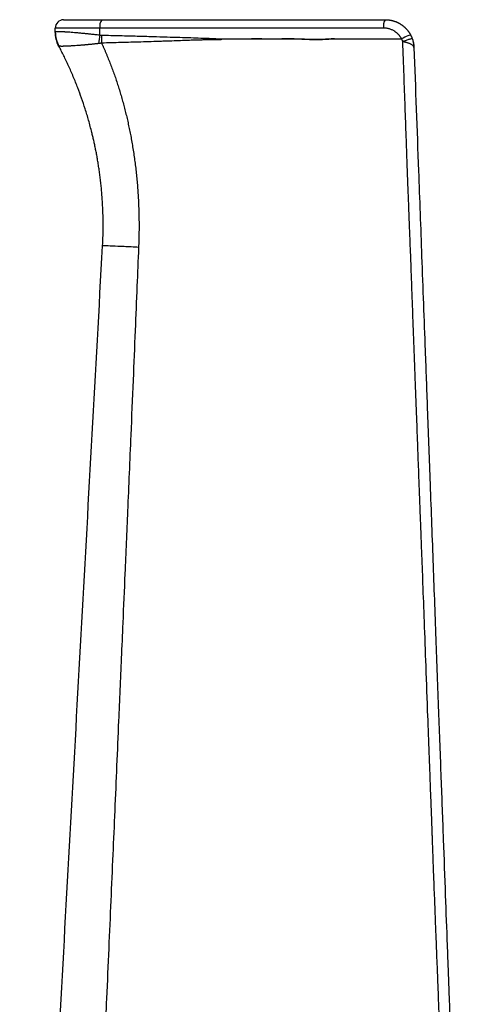
# Paper-space layout '_Right' of a CAD drawing. Units: millimetres. Extents: x -122 to 86, y 41 to 752.
# Drawn here: x -82 to 85, y 396 to 752 of the extents above; entities that cross this region are included whole.
import ezdxf

# ---------------------------------------------------------------- set-up
doc = ezdxf.new("R2010")
doc.units = ezdxf.units.MM

psp = doc.layouts.new('_Right')

# ---------------------------------------------------------------- linework, layer by layer
at = {"color": 7, "linetype": 'Continuous', "lineweight": 25}
for p, q in [((-68.85, 747.13), (-68.85, 748.49)), ((-52.75, 746.01), (-52.75, 748.49)), ((1.96, 744.59), (1.97, 744.65)), ((60.4, 743.08), (60.37, 743.25))]:
    psp.add_line(p, q, dxfattribs=at)
at = {"color": 7, "linetype": 'Continuous', "lineweight": 25, "flags": 128}
psp.add_lwpolyline([(-8.96, 744.56), (-8.97, 744.41), (-8.97, 744.26)], dxfattribs=at)
at = {"color": 7, "linetype": 'Continuous', "lineweight": 25}
for centre, radius, start, end in [((-65.84, 748.49), 3.01, 90, 180), ((-48.89, 749.21), 3.93, 144.2041, 190.4911), ((53.92, 749.22), 4.35, 148.1995, 189.5991), ((-58.03, 747.13), 10.82, 180.0065, 208.5754), ((-6.86, 737.55), 46.66, 169.5484, 173.4331)]:
    psp.add_arc(centre, radius, start, end, dxfattribs=at)
for points, knots in [([(-65.84, 751.51), (-65.84, 751.51), (-64.36, 751.51), (-60.53, 751.51), (-59.01, 751.51), (-55.7, 751.51), (-53.94, 751.51), (-52.07, 751.51)], [0, 0, 0, 0, 0.5, 0.5, 0.75, 0.75, 1, 1, 1, 1]), ([(-52.07, 751.51), (-43.58, 751.51), (-35.08, 751.51), (-18.09, 751.51), (-9.6, 751.51), (7.45, 751.51), (16.01, 751.51), (33.12, 751.51), (41.67, 751.51), (50.22, 751.51)], [0, 0, 0, 0, 0.25, 0.25, 0.5, 0.5, 0.75, 0.75, 1, 1, 1, 1]), ([(50.22, 751.51), (50.33, 751.51), (50.54, 751.51), (50.85, 751.49), (51.16, 751.47), (51.47, 751.43), (51.77, 751.39), (52.07, 751.34), (52.36, 751.29), (52.65, 751.22), (52.93, 751.15), (53.21, 751.07), (53.48, 750.99), (53.74, 750.89), (54, 750.8), (54.26, 750.69), (54.51, 750.58), (54.75, 750.47), (54.99, 750.35), (55.22, 750.23), (55.44, 750.1), (55.66, 749.97), (55.88, 749.83), (56.08, 749.69), (56.28, 749.55), (56.48, 749.41), (56.67, 749.26), (56.85, 749.11), (57.03, 748.96), (57.2, 748.81), (57.37, 748.65), (57.53, 748.5), (57.68, 748.34), (57.83, 748.18), (57.97, 748.03), (58.11, 747.87), (58.24, 747.71), (58.37, 747.55), (58.49, 747.39), (58.61, 747.23), (58.72, 747.08), (58.83, 746.92), (58.93, 746.76), (59.03, 746.61), (59.12, 746.45), (59.21, 746.3), (59.3, 746.15), (59.35, 746.05), (59.38, 746)], [0, 0, 0, 0, 0.028343, 0.056392, 0.084148, 0.111609, 0.138776, 0.16565, 0.192229, 0.218515, 0.244507, 0.270205, 0.295609, 0.32072, 0.345536, 0.37006, 0.394289, 0.418225, 0.441867, 0.465216, 0.488271, 0.511032, 0.533501, 0.555675, 0.577557, 0.599145, 0.62044, 0.641442, 0.66215, 0.682566, 0.702688, 0.722517, 0.742054, 0.761297, 0.780248, 0.798906, 0.817271, 0.835344, 0.853124, 0.870612, 0.887808, 0.904711, 0.921322, 0.937641, 0.953669, 0.969404, 0.984848, 1, 1, 1, 1]), ([(-52.75, 748.49), (-54.92, 748.49), (-57.01, 748.49), (-60.88, 748.49), (-62.66, 748.49), (-65.65, 748.49), (-66.84, 748.49), (-68.45, 748.49), (-68.85, 748.49), (-68.85, 748.49)], [0, 0, 0, 0, 0.25, 0.25, 0.5, 0.5, 0.75, 0.75, 1, 1, 1, 1]), ([(-68.85, 747.13), (-68.85, 747.13), (-68.85, 747.14), (-68.83, 747.16), (-68.81, 747.18), (-68.78, 747.19), (-68.73, 747.2), (-68.68, 747.21), (-68.61, 747.23), (-68.54, 747.23), (-68.45, 747.24), (-68.36, 747.25), (-68.25, 747.25), (-68.14, 747.26), (-68.01, 747.26), (-67.88, 747.26), (-67.73, 747.26), (-67.58, 747.26), (-67.41, 747.26), (-67.24, 747.26), (-67.06, 747.25), (-66.86, 747.25), (-66.66, 747.24), (-66.45, 747.23), (-66.23, 747.22), (-66, 747.21), (-65.77, 747.2), (-65.52, 747.19), (-65.27, 747.17), (-65.01, 747.16), (-64.74, 747.14), (-64.46, 747.12), (-63.94, 747.09), (-63.11, 747.03), (-61.9, 746.93), (-60.52, 746.8), (-59.37, 746.69), (-58.51, 746.61), (-58.01, 746.56), (-57.45, 746.5), (-56.82, 746.44), (-56.14, 746.37), (-55.39, 746.29), (-54.57, 746.2), (-53.69, 746.11), (-53.07, 746.04), (-52.75, 746.01)], [0, 0, 0, 0, 0.0161977, 0.0323634, 0.0485015, 0.0646166, 0.0807133, 0.0967965, 0.1128709, 0.1289415, 0.1450135, 0.1610919, 0.1771821, 0.1932893, 0.2094191, 0.225577, 0.2417686, 0.2579922, 0.2741998, 0.2903848, 0.3065509, 0.3227017, 0.3388408, 0.3549715, 0.371097, 0.3872203, 0.4033445, 0.4194724, 0.4356066, 0.45175, 0.4679049, 0.4840738, 0.5002591, 0.5563633, 0.61659, 0.6809788, 0.7495378, 0.7685624, 0.7897747, 0.813175, 0.8387668, 0.8665576, 0.8965585, 0.9287853, 0.9632578, 1, 1, 1, 1]), ([(-67.59, 742), (-68, 742.79), (-68.32, 743.62), (-68.74, 745.33), (-68.85, 746.22), (-68.85, 747.1)], [0, 0, 0, 0, 0.5, 0.5, 1, 1, 1, 1]), ([(49.63, 748.49), (45.35, 748.49), (41.07, 748.49), (32.52, 748.49), (28.24, 748.49), (19.68, 748.49), (15.39, 748.49), (6.83, 748.49), (2.55, 748.49), (-10.26, 748.49), (-18.75, 748.49), (-35.75, 748.49), (-44.25, 748.49), (-52.75, 748.49)], [0, 0, 0, 0, 0.125, 0.125, 0.25, 0.25, 0.375, 0.375, 0.5, 0.5, 0.75, 0.75, 1, 1, 1, 1]), ([(56.12, 744.58), (56.08, 744.66), (56, 744.82), (55.86, 745.05), (55.71, 745.27), (55.56, 745.49), (55.4, 745.7), (55.24, 745.9), (55.06, 746.1), (54.88, 746.29), (54.69, 746.47), (54.49, 746.65), (54.29, 746.82), (54.08, 746.98), (53.86, 747.14), (53.63, 747.29), (53.34, 747.48), (52.96, 747.69), (52.51, 747.9), (52.05, 748.09), (51.58, 748.23), (51.1, 748.35), (50.62, 748.43), (50.13, 748.48), (49.8, 748.49), (49.63, 748.49)], [0, 0, 0, 0, 0.033413, 0.066616, 0.099654, 0.132571, 0.165412, 0.198225, 0.231053, 0.263944, 0.296942, 0.330093, 0.36344, 0.397029, 0.4309, 0.465097, 0.499659, 0.563814, 0.626955, 0.689351, 0.751279, 0.813023, 0.874868, 0.937101, 1, 1, 1, 1]), ([(-53.22, 742.88), (-53.37, 742.87), (-53.68, 742.83), (-54.12, 742.78), (-54.56, 742.74), (-54.99, 742.69), (-55.4, 742.65), (-55.8, 742.61), (-56.19, 742.57), (-56.57, 742.53), (-56.94, 742.5), (-57.3, 742.46), (-57.65, 742.43), (-57.99, 742.4), (-58.31, 742.37), (-58.96, 742.32), (-59.91, 742.24), (-61.08, 742.14), (-62.15, 742.07), (-62.99, 742.02), (-63.65, 741.99), (-64.15, 741.96), (-64.62, 741.94), (-65.07, 741.92), (-65.47, 741.91), (-65.85, 741.9), (-66.19, 741.89), (-66.49, 741.89), (-66.76, 741.89), (-66.99, 741.9), (-67.19, 741.91), (-67.34, 741.92), (-67.46, 741.93), (-67.51, 741.95), (-67.53, 741.95)], [0, 0, 0, 0, 0.0201232, 0.0398954, 0.0593175, 0.0783902, 0.097114, 0.1154893, 0.1335166, 0.1511962, 0.1685282, 0.185513, 0.2021507, 0.2184416, 0.2343859, 0.2499839, 0.3152829, 0.3785682, 0.439873, 0.4992418, 0.5349215, 0.5705668, 0.6061924, 0.6418114, 0.6774358, 0.7130762, 0.7487428, 0.7844453, 0.8201934, 0.8559972, 0.8918674, 0.9278157, 0.963855, 1, 1, 1, 1]), ([(-52.15, 743.05), (-52.24, 743.04), (-52.41, 743), (-52.68, 742.96), (-52.95, 742.92), (-53.13, 742.89), (-53.22, 742.88)], [0, 0, 0, 0, 0.24726, 0.49627, 0.747146, 1, 1, 1, 1]), ([(-52.17, 745.95), (-49.93, 745.89), (-45.64, 745.77), (-39.47, 745.61), (-33.82, 745.45), (-28.71, 745.3), (-24.13, 745.16), (-20.07, 745.03), (-16.55, 744.91), (-13.55, 744.79), (-11.08, 744.69), (-9.6, 744.62), (-8.96, 744.58)], [0, 0, 0, 0, 0.155088, 0.297926, 0.428513, 0.546851, 0.652943, 0.746815, 0.828465, 0.897883, 0.955063, 1, 1, 1, 1]), ([(-8.97, 744.26), (-9.42, 744.26), (-10.34, 744.26), (-11.75, 744.25), (-13.23, 744.23), (-14.77, 744.2), (-16.38, 744.16), (-18.06, 744.12), (-20, 744.06), (-22.38, 743.98), (-25.28, 743.87), (-28.08, 743.77), (-31.11, 743.66), (-34.26, 743.56), (-37.91, 743.45), (-41.53, 743.35), (-45.1, 743.25), (-48.64, 743.15), (-50.98, 743.09), (-52.15, 743.05)], [0, 0, 0, 0, 0.0310057, 0.063578, 0.0977186, 0.1334292, 0.1707113, 0.2095662, 0.2499948, 0.3053642, 0.3749974, 0.4512533, 0.5000012, 0.5856012, 0.6702961, 0.7540845, 0.8369653, 0.9189374, 1, 1, 1, 1]), ([(-52.15, 743.05), (-52.01, 742.75), (-51.73, 742.13), (-51.31, 741.2), (-50.9, 740.26), (-50.5, 739.32), (-50.1, 738.37), (-49.72, 737.42), (-49.33, 736.46), (-48.96, 735.5), (-48.59, 734.53), (-48.23, 733.56), (-47.87, 732.59), (-47.52, 731.61), (-47.18, 730.62), (-46.85, 729.63), (-46.52, 728.64), (-46.19, 727.64), (-45.88, 726.64), (-45.57, 725.64), (-45.27, 724.63), (-44.97, 723.61), (-44.68, 722.59), (-44.4, 721.57), (-44.12, 720.55), (-43.86, 719.52), (-43.59, 718.48), (-43.34, 717.44), (-43.09, 716.4), (-42.85, 715.35), (-42.61, 714.31), (-42.38, 713.25), (-42.16, 712.19), (-41.94, 711.13), (-41.73, 710.07), (-41.53, 709), (-41.26, 707.51), (-40.93, 705.58), (-40.56, 703.23), (-40.22, 700.86), (-39.91, 698.48), (-39.64, 696.1), (-39.4, 693.71), (-39.19, 691.31), (-39.02, 688.9), (-38.87, 686.48), (-38.76, 684.05), (-38.69, 681.62), (-38.64, 679.18), (-38.63, 676.73), (-38.65, 674.27), (-38.7, 671.81), (-38.76, 670.16), (-38.79, 669.34)], [0, 0, 0, 0, 0.0136084, 0.0272302, 0.0408663, 0.0545173, 0.0681841, 0.0818673, 0.0955678, 0.109286, 0.1230228, 0.1367786, 0.1505541, 0.1643499, 0.1781665, 0.1920045, 0.2058643, 0.2197465, 0.2336516, 0.2475801, 0.2615324, 0.275509, 0.2895104, 0.303537, 0.3175892, 0.3316676, 0.3457726, 0.3599045, 0.374064, 0.3882514, 0.4024671, 0.4167116, 0.4309854, 0.4452886, 0.4596217, 0.4739849, 0.4883786, 0.5198199, 0.5513168, 0.5828724, 0.6144899, 0.6461725, 0.6779236, 0.7097467, 0.7416453, 0.7736228, 0.8056829, 0.8378289, 0.8700645, 0.9023931, 0.934818, 0.9673639, 1, 1, 1, 1]), ([(31.86, 744.59), (31.7, 744.58), (31.34, 744.57), (30.72, 744.55), (29.97, 744.51), (29.09, 744.47), (27.97, 744.41), (26.72, 744.35), (25.48, 744.31), (24.42, 744.3), (23.37, 744.33), (22.12, 744.38), (20.46, 744.45), (18.69, 744.52), (17.2, 744.55), (16.2, 744.54), (15.52, 744.54), (14.85, 744.54), (14.19, 744.54), (13.55, 744.54), (12.93, 744.54), (12.33, 744.54), (11.74, 744.53), (11.17, 744.53), (10.62, 744.53), (10.08, 744.53), (9.57, 744.53), (9.06, 744.53), (8.58, 744.53), (8.11, 744.53), (7.66, 744.53), (7.22, 744.53), (6.8, 744.53), (6.4, 744.53), (6.02, 744.54), (5.65, 744.54), (5.3, 744.54), (4.96, 744.54), (4.64, 744.54), (4.34, 744.54), (4.06, 744.54), (3.79, 744.55), (3.54, 744.55), (3.31, 744.55), (3.09, 744.56), (2.89, 744.56), (2.71, 744.56), (2.54, 744.57), (2.4, 744.57), (2.26, 744.57), (2.15, 744.58), (2.05, 744.58), (1.99, 744.59), (1.96, 744.59)], [0, 0, 0, 0, 0.01601, 0.036535, 0.061576, 0.091135, 0.125209, 0.174349, 0.216016, 0.250228, 0.280135, 0.321804, 0.375239, 0.446444, 0.500224, 0.523762, 0.54674, 0.569157, 0.591014, 0.612311, 0.633047, 0.653223, 0.672839, 0.691893, 0.710387, 0.72832, 0.745692, 0.762503, 0.778753, 0.794441, 0.809567, 0.824132, 0.838135, 0.851576, 0.864455, 0.876771, 0.888525, 0.899716, 0.910345, 0.920411, 0.929914, 0.938854, 0.947231, 0.955044, 0.962294, 0.96898, 0.975102, 0.98066, 0.985655, 0.990086, 0.993954, 0.997258, 1, 1, 1, 1]), ([(1.97, 744.65), (2.08, 744.65), (2.33, 744.63), (2.71, 744.62), (3.14, 744.61), (3.61, 744.61), (4.36, 744.62), (5.24, 744.63), (6.27, 744.64), (7.22, 744.64), (8.29, 744.64), (9.85, 744.64), (11.73, 744.64), (13.79, 744.64), (15.47, 744.64), (16.71, 744.64), (17.69, 744.63), (18.56, 744.6), (19.56, 744.56), (20.8, 744.5), (22.12, 744.43), (23.37, 744.38), (24.63, 744.34), (26.17, 744.35), (28.2, 744.44), (30.15, 744.55), (31.4, 744.58), (31.86, 744.6)], [0, 0, 0, 0, 0.0116789, 0.0246534, 0.0389272, 0.0545032, 0.0713834, 0.114823, 0.1428078, 0.1747001, 0.2103978, 0.2498999, 0.3310683, 0.399766, 0.4560006, 0.4997773, 0.5245806, 0.5536779, 0.5870732, 0.624769, 0.6782362, 0.7199069, 0.7497861, 0.8045577, 0.8747946, 0.9535259, 1, 1, 1, 1]), ([(59.38, 746), (59.34, 746.07), (58.95, 745.95), (57.71, 745.41), (56.88, 745), (56.12, 744.58)], [0, 0, 0, 0, 0.5, 0.5, 1, 1, 1, 1]), ([(56.56, 743.61), (56.52, 743.69), (56.46, 743.86), (56.36, 744.1), (56.25, 744.35), (56.17, 744.51), (56.12, 744.58)], [0, 0, 0, 0, 0.249864, 0.499603, 0.74954, 1, 1, 1, 1]), ([(59.99, 744.62), (59.98, 744.64), (59.9, 744.64), (59.63, 744.59), (59.51, 744.56), (59.24, 744.49), (59.08, 744.45), (58.73, 744.34), (58.54, 744.29), (58.14, 744.16), (57.94, 744.09), (57.32, 743.88), (56.91, 743.74), (56.56, 743.61)], [0, 0, 0, 0, 0.25, 0.25, 0.375, 0.375, 0.5, 0.5, 0.625, 0.625, 0.75, 0.75, 1, 1, 1, 1]), ([(80.88, 94.87), (80.87, 95.33), (80.83, 96.23), (80.78, 97.59), (80.73, 98.96), (80.68, 100.33), (80.63, 101.7), (80.58, 103.07), (80.53, 104.44), (80.48, 105.82), (80.43, 107.19), (80.38, 108.57), (80.33, 109.96), (80.28, 111.34), (80.23, 112.73), (80.18, 114.11), (80.13, 115.5), (80.08, 116.89), (80.03, 118.29), (79.98, 119.68), (79.93, 121.08), (79.88, 122.48), (79.83, 123.87), (79.78, 125.27), (79.73, 126.68), (79.68, 128.08), (79.63, 129.48), (79.58, 130.89), (79.53, 132.3), (79.48, 133.7), (79.43, 135.11), (79.38, 136.52), (79.33, 137.93), (79.28, 139.35), (79.23, 140.76), (79.18, 142.17), (79.13, 143.59), (79.08, 145), (79.03, 146.42), (78.98, 147.83), (78.93, 149.25), (78.88, 150.67), (78.83, 152.08), (78.78, 153.5), (78.72, 154.92), (78.67, 156.34), (78.62, 157.76), (78.57, 159.18), (78.52, 160.59), (78.47, 162), (78.42, 163.39), (78.37, 164.77), (78.32, 166.14), (78.26, 167.5), (78.21, 168.84), (78.16, 170.17), (78.11, 171.48), (78.05, 172.78), (78, 174.07), (77.9, 176.46), (77.76, 180.02), (77.57, 184.83), (77.38, 189.79), (77.19, 194.89), (76.99, 200.08), (76.79, 205.33), (76.59, 210.62), (76.42, 215.07), (76.26, 219.65), (76.06, 225.22), (75.75, 233.41), (75.32, 244.13), (74.94, 253.57), (74.65, 261.14), (74.45, 266.09), (74.23, 271.56), (73.99, 277.63), (73.73, 284.35), (73.45, 291.74), (73.15, 299.79), (72.82, 308.47), (72.48, 317.74), (72.12, 327.54), (71.7, 338.48), (71.27, 350.13), (70.83, 362.02), (70.42, 373.04), (70.05, 383.1), (69.71, 392.14), (69.4, 400.15), (69.13, 407.17), (68.88, 413.3), (68.67, 418.85), (68.47, 423.99), (68.28, 428.82), (68.11, 433.26), (67.94, 437.36), (67.8, 441.14), (67.67, 444.63), (67.55, 447.82), (67.45, 450.68), (67.36, 453.2), (67.28, 455.35), (67.22, 457.1), (67.18, 458.42), (67.12, 460.06), (67.03, 462.23), (66.93, 465.13), (66.81, 468.22), (66.68, 471.5), (66.55, 474.99), (66.41, 478.68), (66.27, 482.57), (66.11, 486.66), (65.95, 490.95), (65.79, 495.43), (65.44, 504.53), (64.97, 517.5), (64.38, 533.55), (63.87, 547.39), (63.44, 558.94), (63.08, 568.24), (62.8, 575.42), (62.54, 582.12), (62.27, 589.6), (61.93, 598.98), (61.52, 609.9), (61.12, 620.56), (60.75, 630.39), (60.43, 638.77), (60.13, 646.9), (59.84, 654.75), (59.61, 661.25), (59.4, 666.71), (59.21, 671.52), (58.99, 677.15), (58.74, 683.68), (58.45, 691.21), (58.13, 699.85), (57.79, 709.57), (57.41, 720.23), (57, 731.67), (56.71, 739.55), (56.56, 743.61)], [0, 0, 0, 0, 0.002212, 0.004424, 0.006634, 0.008843, 0.011051, 0.013257, 0.015463, 0.017668, 0.019872, 0.022075, 0.024277, 0.026478, 0.028678, 0.030877, 0.033075, 0.035273, 0.037469, 0.039665, 0.041861, 0.044055, 0.046249, 0.048442, 0.050634, 0.052826, 0.055017, 0.057208, 0.059398, 0.061587, 0.063776, 0.065965, 0.068153, 0.07034, 0.072527, 0.074714, 0.076901, 0.079087, 0.081272, 0.083458, 0.085643, 0.087827, 0.090012, 0.092196, 0.094381, 0.096565, 0.098749, 0.100933, 0.103113, 0.105276, 0.107421, 0.109547, 0.111654, 0.11374, 0.115805, 0.117849, 0.119872, 0.121871, 0.123849, 0.125806, 0.132901, 0.140308, 0.147965, 0.15582, 0.163819, 0.171917, 0.180071, 0.188248, 0.192427, 0.201223, 0.213967, 0.230218, 0.250682, 0.25758, 0.265148, 0.273518, 0.282819, 0.293166, 0.304548, 0.316943, 0.330314, 0.3446, 0.359718, 0.375561, 0.39509, 0.41346, 0.430457, 0.445947, 0.459858, 0.472174, 0.482932, 0.492262, 0.500451, 0.508578, 0.515969, 0.522764, 0.52905, 0.534871, 0.540242, 0.54515, 0.549569, 0.553458, 0.556777, 0.559481, 0.56153, 0.562894, 0.56706, 0.571517, 0.57627, 0.581326, 0.586688, 0.592361, 0.598344, 0.604637, 0.611238, 0.618141, 0.625338, 0.653198, 0.678036, 0.699371, 0.717103, 0.73134, 0.742296, 0.750225, 0.762252, 0.776796, 0.793517, 0.812669, 0.826002, 0.83886, 0.851367, 0.863487, 0.875113, 0.881333, 0.888697, 0.897313, 0.907308, 0.918836, 0.932077, 0.947191, 0.963658, 0.981265, 1, 1, 1, 1]), ([(60.58, 741.53), (60.58, 741.55), (60.57, 741.6), (60.56, 741.68), (60.53, 741.76), (60.49, 741.85), (60.43, 741.94), (60.35, 742.04), (60.18, 742.22), (59.91, 742.42), (59.57, 742.61), (59.3, 742.75), (59.02, 742.87), (58.65, 743.01), (58.28, 743.13), (57.9, 743.25), (57.54, 743.35), (57.19, 743.45), (56.86, 743.53), (56.66, 743.58), (56.56, 743.61)], [0, 0, 0, 0, 0.028458, 0.059206, 0.092319, 0.127869, 0.165917, 0.206508, 0.249671, 0.385881, 0.470273, 0.500037, 0.573272, 0.644044, 0.711932, 0.77661, 0.837851, 0.895519, 0.949562, 1, 1, 1, 1]), ([(59.38, 746), (59.43, 745.91), (59.52, 745.73), (59.65, 745.45), (59.77, 745.18), (59.88, 744.9), (59.95, 744.71), (59.99, 744.62)], [0, 0, 0, 0, 0.201797, 0.402693, 0.60269, 0.801791, 1, 1, 1, 1]), ([(59.99, 744.62), (60.01, 744.55), (60.06, 744.41), (60.13, 744.18), (60.2, 743.94), (60.27, 743.67), (60.34, 743.39), (60.41, 743.07), (60.47, 742.71), (60.52, 742.34), (60.56, 741.94), (60.57, 741.68), (60.58, 741.53)], [0, 0, 0, 0, 0.06786, 0.141833, 0.221985, 0.308366, 0.401017, 0.499972, 0.616616, 0.749928, 0.85382, 1, 1, 1, 1]), ([(-51.58, 677.46), (-51.59, 677.85), (-51.59, 678.63), (-51.6, 679.8), (-51.63, 680.96), (-51.66, 682.1), (-51.7, 683.23), (-51.76, 684.34), (-51.81, 685.45), (-51.88, 686.54), (-51.96, 687.61), (-52.04, 688.67), (-52.13, 689.72), (-52.23, 690.76), (-52.33, 691.78), (-52.44, 692.79), (-52.55, 693.78), (-52.67, 694.77), (-52.8, 695.73), (-52.93, 696.69), (-53.06, 697.63), (-53.2, 698.56), (-53.35, 699.47), (-53.5, 700.37), (-53.65, 701.25), (-53.8, 702.13), (-53.96, 702.98), (-54.12, 703.83), (-54.29, 704.66), (-54.46, 705.48), (-54.62, 706.28), (-54.8, 707.07), (-54.97, 707.85), (-55.14, 708.61), (-55.32, 709.36), (-55.5, 710.1), (-55.98, 712.05), (-56.8, 715.14), (-58.04, 719.27), (-59.34, 723.16), (-60.51, 726.35), (-61.52, 728.92), (-62.35, 730.93), (-63.19, 732.9), (-64.05, 734.81), (-64.92, 736.68), (-65.8, 738.5), (-66.68, 740.27), (-67.29, 741.43), (-67.59, 742)], [0, 0, 0, 0, 0.017542, 0.034893, 0.052053, 0.069022, 0.0858, 0.102388, 0.118784, 0.13499, 0.151005, 0.166829, 0.182462, 0.197904, 0.213156, 0.228217, 0.243087, 0.257767, 0.272255, 0.286554, 0.300661, 0.314578, 0.328304, 0.34184, 0.355185, 0.368339, 0.381303, 0.394077, 0.40666, 0.419052, 0.431254, 0.443266, 0.455088, 0.466719, 0.47816, 0.489411, 0.500471, 0.567706, 0.631794, 0.692749, 0.750587, 0.783642, 0.816151, 0.848119, 0.87955, 0.910448, 0.940819, 0.970668, 1, 1, 1, 1]), ([(-67.53, 741.95), (-67.54, 741.96), (-67.57, 741.97), (-67.58, 741.99), (-67.59, 742)], [0, 0, 0, 0, 0.500535, 1, 1, 1, 1]), ([(60.58, 741.53), (61.13, 726.67), (62.06, 701.53), (63.2, 670.65), (64, 649.03), (64.68, 630.7), (65.46, 609.67), (66.39, 584.39), (67.41, 556.73), (68.45, 528.76), (69.42, 502.59), (70.31, 478.43), (71.13, 456.28), (71.87, 436.14), (72.44, 420.92), (72.86, 409.47), (73.19, 400.67), (73.56, 390.48), (73.99, 378.9), (74.47, 365.93), (75, 351.58), (75.94, 326.18), (77.14, 293.92), (78.26, 263.6), (78.93, 245.48), (79.28, 235.97), (79.62, 226.85), (79.94, 218.14), (80.25, 209.84), (80.54, 201.93), (80.82, 194.44), (81.08, 187.35), (81.32, 180.66), (81.54, 174.74), (81.73, 169.65), (81.89, 165.43), (82.02, 161.77), (82.14, 158.68), (82.23, 156.14), (82.31, 153.97), (82.39, 151.97), (82.46, 149.95), (82.54, 147.93), (82.61, 145.91), (82.68, 143.89), (82.76, 141.88), (82.83, 139.87), (82.91, 137.86), (82.98, 135.85), (83.07, 133.54), (83.16, 130.93), (83.27, 128.03), (83.38, 125.14), (83.49, 122.25), (83.59, 119.38), (83.7, 116.51), (83.8, 113.66), (83.91, 110.81), (84.01, 107.98), (84.12, 105.15), (84.22, 102.33), (84.33, 99.52), (84.43, 96.72), (84.5, 94.86), (84.53, 93.93)], [0, 0, 0, 0, 0.068672, 0.116248, 0.142727, 0.168598, 0.20101, 0.239962, 0.285455, 0.328889, 0.369222, 0.406454, 0.440586, 0.471616, 0.499545, 0.510975, 0.524542, 0.540246, 0.558087, 0.578066, 0.600181, 0.624435, 0.695512, 0.749312, 0.764605, 0.779274, 0.79332, 0.806743, 0.819542, 0.831718, 0.84327, 0.854199, 0.864505, 0.874188, 0.881557, 0.88806, 0.893695, 0.898463, 0.902364, 0.905399, 0.908519, 0.911638, 0.914757, 0.917876, 0.920995, 0.924114, 0.927235, 0.930356, 0.933478, 0.936603, 0.941137, 0.945667, 0.950193, 0.954717, 0.959239, 0.96376, 0.968281, 0.972803, 0.977327, 0.981853, 0.986383, 0.990916, 0.995455, 1, 1, 1, 1]), ([(-51.79, 669.86), (-51.72, 671.13), (-51.67, 672.4), (-51.6, 674.93), (-51.58, 676.19), (-51.58, 677.46)], [0, 0, 0, 0, 0.5, 0.5, 1, 1, 1, 1]), ([(-81.7, 126.5), (-81.39, 132.14), (-81.08, 137.78), (-80.46, 149.08), (-80.15, 154.74), (-79.22, 171.7), (-78.59, 183.01), (-76.73, 216.94), (-75.48, 239.56), (-71.74, 307.45), (-69.25, 352.72), (-64.27, 443.3), (-61.77, 488.6), (-56.78, 579.22), (-54.29, 624.54), (-51.79, 669.86)], [0, 0, 0, 0, 0.03125, 0.03125, 0.0625, 0.0625, 0.125, 0.125, 0.25, 0.25, 0.5, 0.5, 0.75, 0.75, 1, 1, 1, 1]), ([(-38.79, 669.34), (-38.99, 664.68), (-39.4, 654.67), (-40.06, 638.69), (-40.81, 620.76), (-41.72, 599.03), (-42.71, 575.75), (-43.68, 553.16), (-44.42, 535.46), (-45.19, 517.74), (-46.16, 495.16), (-47.17, 471.54), (-48.1, 449.92), (-48.82, 433.33), (-49.58, 416.03), (-50.3, 399.65), (-50.97, 384.48), (-51.58, 370.77), (-52.18, 357.22), (-52.77, 343.84), (-53.36, 330.53), (-54.07, 314.86), (-55.08, 292.3), (-56.15, 268.57), (-57.18, 246.01), (-57.86, 230.97), (-58.47, 217.77), (-58.99, 206.49), (-59.5, 195.39), (-60.01, 184.28), (-60.53, 173.01), (-61, 162.84), (-61.39, 154.54), (-61.65, 148.9), (-61.88, 144.36), (-62.1, 140.31), (-62.35, 136.1), (-62.61, 131.88), (-62.8, 129.07), (-62.9, 127.66)], [0, 0, 0, 0, 0.0257992, 0.0553431, 0.0884386, 0.1250143, 0.1755779, 0.2172089, 0.2500163, 0.2735664, 0.3152637, 0.3750216, 0.4042767, 0.4349877, 0.4668614, 0.5000365, 0.5256633, 0.5508981, 0.5759311, 0.6007013, 0.6250391, 0.6496111, 0.6875394, 0.7500401, 0.7810569, 0.8125415, 0.8334277, 0.8542073, 0.8750419, 0.8949613, 0.9157515, 0.9375423, 0.9513442, 0.9617922, 0.968772, 0.976534, 0.9843241, 0.9921452, 1, 1, 1, 1]), ([(-38.79, 669.34), (-40.59, 669.43), (-42.36, 669.52), (-45.6, 669.67), (-47.05, 669.74), (-49.42, 669.83), (-50.33, 669.86), (-51.22, 669.88), (-51.44, 669.88), (-51.65, 669.88), (-51.71, 669.88), (-51.78, 669.87), (-51.79, 669.87), (-51.79, 669.86)], [0, 0, 0, 0, 0.25, 0.25, 0.5, 0.5, 0.75, 0.75, 0.875, 0.875, 0.9375, 0.9375, 1, 1, 1, 1])]:
    psp.add_open_spline(points, degree=3, knots=knots, dxfattribs=at)
for points in [[(-52.75, 746.01), (-52.56, 745.97), (-52.36, 745.95), (-52.17, 745.95)], [(-52.17, 745.95), (-52.19, 744.97), (-52.18, 743.99), (-52.15, 743.05)], [(-8.96, 744.58), (-5.33, 744.58), (-1.69, 744.58), (1.96, 744.58)], [(31.86, 744.58), (39.95, 744.58), (48.04, 744.58), (56.12, 744.58)]]:
    psp.add_open_spline(points, degree=3, dxfattribs=at)

doc.saveas('drawing.dxf')
